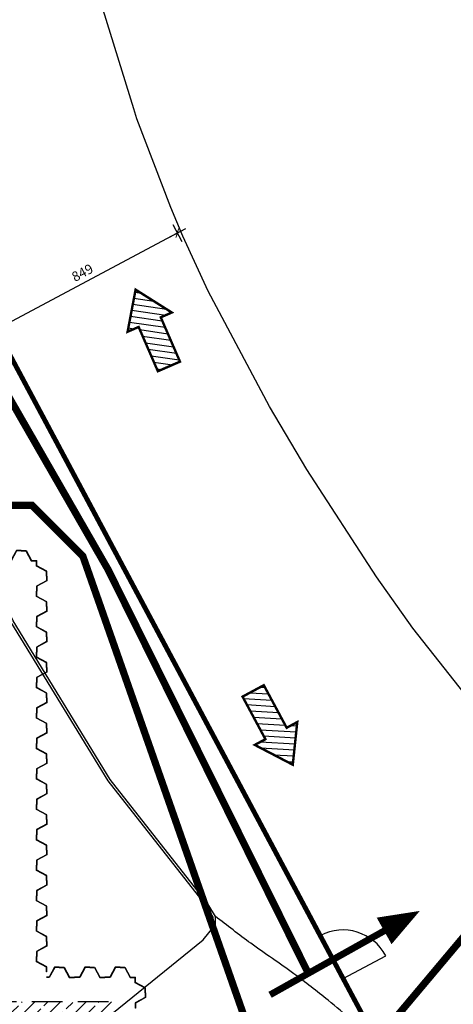
# Model space of a CAD drawing. Extents: x -155950 to -55468, y -67143 to -26726.
# Drawn here: x -77754 to -75956, y -46941 to -42865 of the extents above; entities that cross this region are included whole.
import ezdxf

# ---------------------------------------------------------------- set-up
doc = ezdxf.new("R2010")
doc.units = 0
doc.header["$LTSCALE"] = 10
doc.header["$MEASUREMENT"] = 0
for name, pattern in [('NASCOSTA', [9.525, 6.35, -3.175]), ('TRATTEGGIATA', [19.05, 12.7, -6.35]), ('TRATTEGGIATAX2', [38.1, 25.4, -12.7])]:
    doc.linetypes.add(name, pattern=pattern)
doc.layers.get('0').update_dxf_attribs({"linetype": 'CONTINUOUS'})
doc.layers.get('DEFPOINTS').update_dxf_attribs({"linetype": 'CONTINUOUS'})
for name, color, linetype in [('00_AREE ESTERNE STADIO', 7, 'CONTINUOUS'), ('00_PISCINA COPERTA', 7, 'CONTINUOUS'), ('_RECINZIONE PERMANENTE', 94, 'CONTINUOUS'), ('CA_PALANCOLE', 240, 'CONTINUOUS'), ('PO_VERDE', 253, 'CONTINUOUS'), ('PS_RECINZIONI', 242, 'CONTINUOUS'), ('SI_SCAVI', 13, 'CONTINUOUS'), ("SI_VIABILITA'", 13, 'CONTINUOUS'), ('TESTI', 2, 'CONTINUOUS')]:
    doc.layers.add(name, color=color, linetype=linetype)
doc.styles.add('POLI_QUOTE', font='romans.shx', dxfattribs={"width": 0.8})
doc.dimstyles.new('POLI_200CM', dxfattribs={"dimscale": 2, "dimtxt": 20, "dimasz": 1, "dimexe": 0, "dimexo": 0, "dimgap": 10, "dimtad": 1, "dimdec": 1, "dimrnd": 0.5, "dimzin": 12, "dimdsep": 46, "dimtxsty": 'POLI_QUOTE', "dimblk": 'POLILQ', "dimcen": 0, "dimse1": 1, "dimse2": 1, "dimclrd": 256, "dimclre": 7, "dimclrt": 256, "dimadec": 1, "dimazin": 0, "dimtfac": 0.5, "dimtdec": 1, "dimtix": 1, "dimtmove": 2, "dimatfit": 3, "dimldrblk": 'PUNTO', "dimfxl": 0, "dimtolj": 1, "dimtzin": 0, "dimarcsym": 0})

# ---------------------------------------------------------------- blocks, each defined once
blk = doc.blocks.new('palancole')
blk.add_line((-63, 41.5), (-43.8, 41.5))
at = {"flags": 128}
for points in [[(-63, 42.8), (-63, 41.5)], [(-63, 42.8), (-43, 42.8), (-20.7, 1.3), (-20.7, 1.3), (0, 1.3)], [(-43.8, 41.5), (-21.5, 0), (0, 0)], [(0, 1.3), (0, 0)]]:
    blk.add_lwpolyline(points, dxfattribs=at)
blk = doc.blocks.new('POLILQ')
at = {"color": 0, "linetype": 'Continuous'}
for p, q in [((-20, 0), (20, 0)), ((0, 20), (0, -20))]:
    blk.add_line(p, q, dxfattribs=at)
at = {"color": 0, "linetype": 'Continuous', "const_width": 2}
blk.add_lwpolyline([(-7.1, -7.1), (7.1, 7.1)], dxfattribs=at)
blk = doc.blocks.new('*D26')
at = {"layer": 'DEFPOINTS', "color": 0, "transparency": 16777216}
for p in [(-77100.4, -43748.4), (-76903.2, -44118.8), (-77652.9, -44517.9)]:
    blk.add_point(p, dxfattribs=at)
at = {"layer": 'PS_RECINZIONI', "lineweight": -2, "transparency": 16777216}
blk.add_line((-77848.3, -44146.5), (-77102.2, -43749.3), dxfattribs=at)
at = {"layer": 'PS_RECINZIONI', "lineweight": -2, "transparency": 16777216, "xscale": 2, "yscale": 2, "zscale": 2}
for p, rotation in [((-77100.4, -43748.4), 28.02920071535515), ((-77850.1, -44147.5), 208.0292007153551)]:
    blk.add_blockref('POLILQ', p, dxfattribs=dict(at, rotation=rotation))
at = {"layer": 'PS_RECINZIONI', "transparency": 16777216, "insert": (-77494, -43912.6), "char_height": 40, "attachment_point": 5, "rotation": 28.0292, "style": 'POLI_QUOTE'}
blk.add_mtext('\\A1;849', dxfattribs=at)
blk = doc.blocks.new('PUNTO')
at = {"color": 0, "linetype": 'Continuous', "const_width": 3.9}
blk.add_lwpolyline([(-1.95, 0, 1), (1.95, 0, 1)], format="xyb", close=True, dxfattribs=at)

msp = doc.modelspace()

# ---------------------------------------------------------------- hatches: boundary and pattern name
at = {"layer": 'SI_SCAVI'}
h = msp.add_hatch(dxfattribs=at)
h.set_pattern_fill('ANSI33', color=256, scale=300, style=0)
h.paths.add_polyline_path([(-77399.71965, -48490.66983), (-77029.71965, -48490.66983), (-77029.71965, -47962.71277), (-77370.31772, -47677.93135), (-77370.31772, -46931.84965), (-77790.40669, -46931.84965), (-77790.40669, -45219.33656), (-79050.40669, -45219.33656), (-79050.40669, -44689.33656), (-80410.40669, -44689.33656), (-80410.40669, -46879.33656), (-80210.40669, -46879.33656), (-80210.40669, -47309.33656), (-77795.76203, -47309.33656), (-77740.31772, -47364.78087), (-77740.31772, -47850.85952), (-77428.75195, -48117.6761), (-77399.71965, -48179.79408)])
at = {"layer": 'TESTI'}
h = msp.add_hatch(dxfattribs=at)
h.set_pattern_fill('ANSI31', color=152, scale=200, angle=126.68651651, style=0)
h.set_pattern_definition([(171.6865, (-80321.523, -42588.853), (-3.61473, -24.7373), [])])
h.paths.add_polyline_path([(-77181.09204, -44320.79553), (-77089.37629, -44280.94303), (-77169.08129, -44097.51153), (-77123.22341, -44077.58528), (-77273.41361, -43982.86585), (-77306.65491, -44157.29028), (-77260.79703, -44137.36403)])
h = msp.add_hatch(dxfattribs=at)
h.set_pattern_fill('ANSI31', color=152, scale=200, angle=-48.54087364, style=0)
h.set_pattern_definition([(356.4591, (-73468.19, -47085.128), (1.54401, 24.95227), [])])
h.paths.add_polyline_path([(-76741.83356, -45620.47911), (-76829.91552, -45667.82432), (-76735.22511, -45843.98823), (-76779.26609, -45867.66084), (-76621.71585, -45949.55581), (-76603.10217, -45772.97043), (-76647.14315, -45796.64303)])

# ---------------------------------------------------------------- linework, layer by layer
at = {"layer": '00_AREE ESTERNE STADIO'}
for points in [[(-77281.01711, -43233.78932), (-77426.03288, -42765.45193), (-77591.48482, -41982.03658), (-77664.73111, -41464.39209), (-77690.72724, -40652.47704), (-77628.37233, -39914.85705)], [(-73103.76416, -47576.49384), (-73664.67388, -47384.25032), (-74044.29657, -47213.63582), (-74519.59969, -46928.26181), (-74863.52971, -46670.8202), (-75387.81034, -46212.75441), (-75554.17143, -46048.46947), (-75843.0624, -45738.30992), (-76123.58951, -45383.89453), (-76275.0741, -45172.24285), (-76563.89074, -44727.737), (-76718.31452, -44466.16335), (-76972.18317, -43989.29233), (-77076.99471, -43762.10056), (-77127.55531, -43642.71499), (-77267.92263, -43276.07875), (-77281.01711, -43233.78932)]]:
    msp.add_lwpolyline(points, dxfattribs=at)
at = {"layer": '00_PISCINA COPERTA', "end_tangent": (-0.5670536089, 0.8236808876)}
msp.add_spline([(-76275.3589, -47092.10732), (-76475.62803, -46924.69795), (-76617.471, -46814.82501), (-76795.46849, -46688.9766), (-76942.42698, -46577.40133)], degree=3, dxfattribs=at)
at = {"layer": '_RECINZIONE PERMANENTE', "linetype": 'NASCOSTA', "const_width": 30, "flags": 128}
msp.add_lwpolyline([(-75468.58781, -46132.98502), (-76275.3589, -47092.10732)], dxfattribs=at)
at = {"layer": 'CA_PALANCOLE'}
msp.add_line((-77589.68644, -46789.34299), (-77608.90922, -46789.34299), dxfattribs=at)
for points in [[(-77589.68644, -46788.04299), (-77609.68644, -46788.04299), (-77631.98784, -46829.54299), (-77631.98784, -46829.54299), (-77643.27541, -46829.54299)], [(-77608.90922, -46789.34299), (-77631.21062, -46830.84299), (-77643.27541, -46830.84299)], [(-77589.68644, -46788.04299), (-77589.68644, -46789.34299)]]:
    msp.add_lwpolyline(points, dxfattribs=at)
at = {"layer": 'PO_VERDE', "flags": 128}
for points in [[(-77743.50733, -47281.2505), (-76993.02326, -46673.98962), (-76952.46783, -46623.18729), (-76952.4295, -46580.22426), (-76982.80897, -46530.78804), (-77386.77483, -46016.44354), (-77790.40669, -45358.51071), (-78183.54607, -44538.47953), (-78476.90051, -43665.62781), (-78589.14487, -43297.16129), (-78895.4468, -42642.77522), (-79046.81617, -42351.13063), (-79232.57813, -42141.68354), (-79488.35945, -41950.98646), (-79782.68996, -41817.38712), (-80222.34656, -41748.95238), (-80391.40256, -41733.80185), (-80393.04759, -41776.99203), (-80531.88192, -41775.56811), (-80530.43439, -41737.56336), (-80530.43439, -41737.56336), (-80664.16578, -41719.61294), (-80840.85971, -41732.2634)], [(-76942.47096, -46626.69319), (-76942.47096, -46626.69319), (-76942.47096, -46626.69319), (-76942.47096, -46626.69319), (-76942.47096, -46626.69319), (-76942.47096, -46626.69319), (-76942.47096, -46626.69319), (-76942.47096, -46626.69319), (-76942.42698, -46577.40133), (-76974.58981, -46525.06306), (-77378.55335, -46010.72152), (-77781.61275, -45353.72182), (-78174.26298, -44534.71092), (-78467.37609, -43662.57728), (-78579.78625, -43293.56649), (-78886.4767, -42638.35036)]]:
    msp.add_lwpolyline(points, dxfattribs=at)
at = {"layer": 'PS_RECINZIONI'}
msp.add_line((-76413.26265, -46834.39762), (-76236.23928, -46740.13172), dxfattribs=at)
at = {"layer": 'PS_RECINZIONI', "const_width": 20}
msp.add_lwpolyline([(-80504.1071, -41775.85298), (-79633.35863, -41843.2708), (-78862.99949, -42256.41497), (-76275.3589, -47092.10732), (-74790.65322, -48118.68129), (-73404.63555, -48675.36729)], dxfattribs=at)
at = {"layer": 'PS_RECINZIONI', "color": 132, "const_width": 30}
msp.add_lwpolyline([(-76700.61951, -47341.39045), (-77491.97541, -45086.71095), (-77702.98497, -44875.70139), (-78393.84357, -44875.70139), (-79084.24846, -43826.78702), (-79289.61, -43826.78702)], dxfattribs=at)
at = {"layer": 'PS_RECINZIONI'}
msp.add_arc((-76413.26265, -46834.39762), 200.55756, 28.03554462, 117.91928612, dxfattribs=at)
at = {"layer": 'SI_SCAVI', "linetype": 'TRATTEGGIATA', "flags": 128}
msp.add_lwpolyline([(-77370.31772, -47677.93135), (-77370.31772, -46931.84965), (-77790.40669, -46931.84965), (-77790.40669, -45219.33656), (-79050.40669, -45219.33656), (-79050.40669, -44689.33656), (-80410.40669, -44689.33656), (-80410.40669, -46879.33656), (-80210.40669, -46879.33656), (-80210.40669, -47309.33656), (-77795.76203, -47309.33656), (-77740.31772, -47364.78087), (-77740.31772, -47850.85952)], dxfattribs=at)
at = {"layer": "SI_VIABILITA'", "color": 112, "linetype": 'TRATTEGGIATAX2', "const_width": 30}
msp.add_lwpolyline([(-78309.34536, -43540.39541), (-77387.55005, -45141.91382), (-76557.30393, -46813.47236)], dxfattribs=at)
at = {"layer": "SI_VIABILITA'", "color": 240, "linetype": 'Continuous', "flags": 128}
msp.add_lwpolyline([(-76095.07135, -46554.87872, 0, 126, 0), (-76243.05251, -46637.66602, 0, 0, 0)], format="xyseb", dxfattribs=at)
at = {"layer": "SI_VIABILITA'", "color": 240, "linetype": 'TRATTEGGIATA', "const_width": 28, "flags": 128}
msp.add_lwpolyline([(-76715.96492, -46902.23444), (-76243.05251, -46637.66602)], dxfattribs=at)
at = {"layer": 'TESTI', "color": 152, "const_width": 10}
for points in [[(-77181.09204, -44320.79553), (-77089.37629, -44280.94303), (-77169.08129, -44097.51153), (-77123.22341, -44077.58528), (-77273.41361, -43982.86585), (-77306.65491, -44157.29028), (-77260.79703, -44137.36403)], [(-76741.83356, -45620.47911), (-76829.91552, -45667.82432), (-76735.22511, -45843.98823), (-76779.26609, -45867.66084), (-76621.71585, -45949.55581), (-76603.10217, -45772.97043), (-76647.14315, -45796.64303)]]:
    msp.add_lwpolyline(points, close=True, dxfattribs=at)

# ---------------------------------------------------------------- block references
at = {"layer": 'CA_PALANCOLE', "xscale": -1}
for p in [(-77810.77541, -45105.84299), (-77526.68644, -46830.84299), (-77400.68644, -46830.84299)]:
    msp.add_blockref('palancole', p, dxfattribs=at)
at = {"layer": 'CA_PALANCOLE'}
for p in [(-77684.77541, -45105.84299), (-77526.68644, -46830.84299), (-77400.68644, -46830.84299), (-77274.68644, -46830.84299)]:
    msp.add_blockref('palancole', p, dxfattribs=at)
at = {"layer": 'CA_PALANCOLE', "xscale": -1, "rotation": 270}
for p in [(-77684.77541, -45105.84299), (-77684.77541, -45231.84299), (-77684.77541, -45357.84299), (-77684.77541, -45483.84299), (-77684.77541, -45609.84299), (-77684.77541, -45735.84299), (-77684.77541, -45861.84299), (-77684.77541, -45987.84299), (-77684.77541, -46113.84299), (-77684.77541, -46239.84299), (-77684.77541, -46365.84299), (-77684.77541, -46491.84299), (-77684.77541, -46617.84299), (-77684.77541, -46743.84299), (-77274.68644, -46830.84299)]:
    msp.add_blockref('palancole', p, dxfattribs=at)
at = {"layer": 'CA_PALANCOLE', "rotation": 270}
for p in [(-77684.77541, -45231.84299), (-77684.77541, -45357.84299), (-77684.77541, -45483.84299), (-77684.77541, -45609.84299), (-77684.77541, -45735.84299), (-77684.77541, -45861.84299), (-77684.77541, -45987.84299), (-77684.77541, -46113.84299), (-77684.77541, -46239.84299), (-77684.77541, -46365.84299), (-77684.77541, -46491.84299), (-77684.77541, -46617.84299), (-77684.77541, -46743.84299), (-77274.68644, -46956.84299)]:
    msp.add_blockref('palancole', p, dxfattribs=at)

# ---------------------------------------------------------------- dimensions: what is measured, and where the dimension line sits
at = {"layer": 'PS_RECINZIONI', "color": 240}
dim = msp.add_aligned_dim(p1=(-77652.85103, -44517.89814), p2=(-76903.2249, -44118.82467), distance=419.66879, dimstyle='POLI_200CM', dxfattribs=at)
dim.commit()
dim.dimension.update_dxf_attribs({"geometry": '*D26', "text_midpoint": (-77494.04621, -43912.60799)})

doc.saveas('drawing.dxf')
